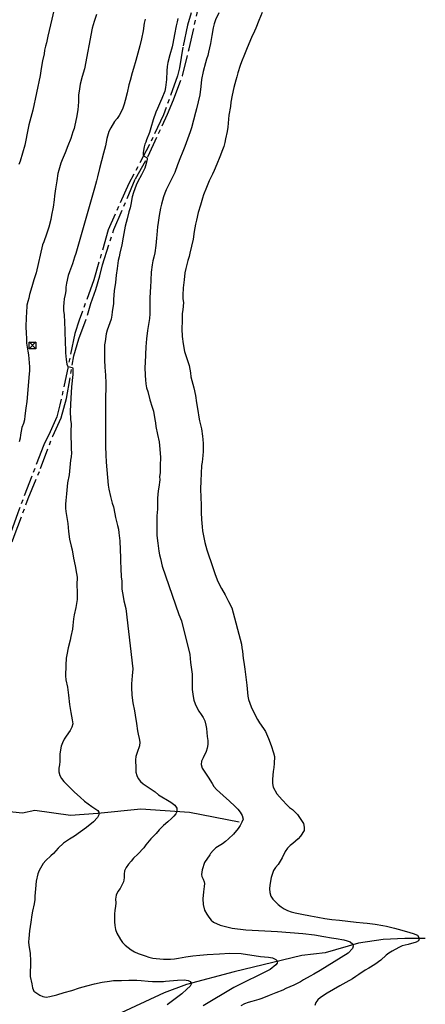
# Model space of a CAD drawing. Extents: x 357573 to 361022, y 6299222 to 6303607.
# Drawn here: x 360103 to 360224, y 6300799 to 6301092 of the extents above; entities that cross this region are included whole.
import ezdxf

# ---------------------------------------------------------------- set-up
doc = ezdxf.new("R2010")
doc.units = 0
doc.header["$MEASUREMENT"] = 0
doc.linetypes.add('CENTER', pattern=[2, 1.25, -0.25, 0.25, -0.25])
for name, color, linetype in [('CURVA_INDICE', 243, 'CONTINUOUS'), ('HUELLA', 30, 'CONTINUOUS'), ('QUEBRADA', 5, 'CONTINUOUS'), ('TORRE', 4, 'CONTINUOUS')]:
    doc.layers.add(name, color=color, linetype=linetype)

# ---------------------------------------------------------------- blocks, each defined once
blk = doc.blocks.new('TORRE')
at = {"layer": 'TORRE', "color": 4, "linetype": 'Continuous'}
for p, q in [((-0.99, 1.02), (1.01, -1)), ((1.01, 1.02), (-0.99, -1))]:
    blk.add_line(p, q, dxfattribs=at)
blk.add_lwpolyline([(-1, 1.01), (1, 1.01), (1, -1.01), (-1, -1.01)], close=True, dxfattribs=at)

msp = doc.modelspace()

# ---------------------------------------------------------------- linework, layer by layer
at = {"layer": 'CURVA_INDICE', "color": 243, "linetype": 'Continuous'}
for points, elevation in [([(360114.21, 6301098.78), (360111.53, 6301087.3), (360111.13, 6301085.3), (360110.83, 6301084.24), (360110.59, 6301083.12), (360110.47, 6301082), (360109.97, 6301079.9), (360109.57, 6301077.66), (360109.25, 6301075.5), (360107.11, 6301065.2), (360105.91, 6301060.88), (360105.65, 6301059.9), (360104.69, 6301054.78), (360103.27, 6301050.08), (360102.89, 6301049.06)], 975), ([(360125.99, 6301093.69), (360125.39, 6301091.65), (360124.73, 6301089.63), (360122.51, 6301077.53), (360121.75, 6301075.29), (360121.19, 6301073.01), (360120.85, 6301070.87), (360120.71, 6301069.77), (360120.67, 6301067.69), (360120.51, 6301065.37), (360120.11, 6301063.05), (360119.61, 6301060.79), (360119.39, 6301059.81), (360119.03, 6301058.81), (360118.73, 6301057.79), (360118.37, 6301056.83), (360117.47, 6301054.65), (360116.67, 6301052.53), (360115.77, 6301050.47), (360115.39, 6301049.45), (360114.83, 6301047.33), (360114.57, 6301046.35), (360114.19, 6301044.17), (360113.83, 6301041.85), (360113.57, 6301039.71), (360113.45, 6301038.51), (360113.09, 6301036.35), (360112.65, 6301033.95), (360112.45, 6301032.71), (360111.81, 6301030.39), (360111.13, 6301028.31), (360110.35, 6301026.05), (360109.97, 6301025.11), (360108.11, 6301016.77), (360107.37, 6301014.71), (360106.77, 6301012.67), (360106.13, 6301010.31), (360105.89, 6301009.27), (360105.57, 6301008.27), (360105.33, 6301007.19), (360105.17, 6301004.83), (360105.11, 6301003.77), (360105.11, 6301002.73), (360105.01, 6301001.55), (360104.99, 6301000.37), (360105.07, 6300999.13), (360105.19, 6300996.93), (360105.21, 6300995.83), (360105.57, 6300993.47), (360105.75, 6300992.37), (360105.95, 6300990.01), (360106.07, 6300988.85), (360106.09, 6300987.67), (360105.87, 6300985.65), (360105.67, 6300983.13), (360105.45, 6300980.83), (360105.39, 6300979.53), (360105.27, 6300978.53), (360104.97, 6300976.51), (360104.71, 6300974.25), (360104.61, 6300973.07), (360104.29, 6300971.91), (360103.83, 6300970.77), (360103.45, 6300968.59), (360103.27, 6300967.57), (360102.99, 6300966.49)], 980), ([(360140.53, 6301092.36), (360140.25, 6301091.12), (360139.91, 6301088.82), (360139.47, 6301086.42), (360138.93, 6301084.36), (360138.37, 6301082.16), (360137.75, 6301079.98), (360137.07, 6301077.62), (360136.69, 6301076.36), (360136.03, 6301074.02), (360135.67, 6301072.78), (360135.15, 6301070.42), (360134.61, 6301068.08), (360134.29, 6301067), (360133.85, 6301065.8), (360133.37, 6301064.76), (360132.75, 6301063.62), (360132.15, 6301062.74), (360131.41, 6301061.8), (360130.27, 6301059.98), (360129.73, 6301058.92), (360129.15, 6301056.82), (360128.69, 6301054.64), (360128.15, 6301052.42), (360127.55, 6301050.1), (360126.97, 6301047.84), (360126.29, 6301045.4), (360125.99, 6301044.22), (360125.49, 6301042.04), (360119.87, 6301022.5), (360119.51, 6301021.46), (360118.85, 6301019.44), (360117.99, 6301017.1), (360117.61, 6301016), (360117.11, 6301013.74), (360116.95, 6301012.54), (360116.87, 6301011.42), (360116.73, 6301010.36), (360116.45, 6301009.08), (360116.29, 6301007.88), (360116.21, 6301006.76), (360116.25, 6301005.6), (360116.41, 6301004.32), (360116.53, 6301002.08), (360116.57, 6300999.72), (360116.65, 6300998.56), (360116.7, 6300996.91), (360116.78, 6300992.95), (360116.97, 6300991.03), (360117.18, 6300989.64), (360117.39, 6300989.06), (360117.53, 6300988.93), (360118.88, 6300988.64), (360118.96, 6300988.28), (360119.04, 6300987.8), (360119.04, 6300987.54), (360118.98, 6300986.57), (360118.61, 6300982.87), (360118.4, 6300979.43), (360118.24, 6300975.63), (360118.33, 6300973.12), (360118.45, 6300971.84), (360118.43, 6300969.54), (360118.47, 6300964.3), (360118.55, 6300963.18), (360118.45, 6300962.04), (360118.29, 6300961.04), (360117.85, 6300956.64), (360117.43, 6300954.26), (360117.27, 6300953.14), (360117.11, 6300951.02), (360116.95, 6300948.98), (360116.85, 6300947.96), (360116.85, 6300946.76), (360116.95, 6300945.7), (360117.33, 6300943.36), (360117.49, 6300942.12), (360117.71, 6300939.74), (360118.03, 6300937.5), (360118.49, 6300935.4), (360118.75, 6300934.3), (360119.19, 6300931.86), (360119.67, 6300929.54), (360120.09, 6300927.24), (360120.25, 6300926.2), (360120.21, 6300923.92), (360120.33, 6300921.76), (360120.31, 6300919.54), (360119.87, 6300917.18), (360119.41, 6300915), (360119.19, 6300913.78), (360118.97, 6300911.76), (360118.85, 6300910.72), (360118.41, 6300908.52), (360118.15, 6300907.46), (360117.63, 6300905.18), (360117.19, 6300903.06), (360116.99, 6300902.06), (360116.91, 6300899.98), (360116.89, 6300898.92), (360116.79, 6300897.82), (360116.81, 6300896.76), (360116.93, 6300895.6), (360117.37, 6300893.4), (360117.67, 6300891.02), (360118.01, 6300888.28), (360118.41, 6300885.84), (360118.75, 6300883.74), (360118.97, 6300882.52), (360118.69, 6300881.48), (360118.21, 6300880.56), (360116.99, 6300878.82), (360116.39, 6300877.9), (360115.89, 6300876.84), (360115.51, 6300875.82), (360115.31, 6300874.74), (360115.17, 6300873.52), (360115.11, 6300871.34), (360115.03, 6300870.34), (360114.87, 6300869.3), (360114.85, 6300868.24), (360115.13, 6300867.16), (360115.61, 6300866.28), (360116.33, 6300865.36), (360117.93, 6300863.72), (360119.53, 6300862.2), (360121.13, 6300860.64), (360122.47, 6300859.52), (360124.69, 6300857.86), (360126.44, 6300856.71), (360126.71, 6300856.22), (360126.71, 6300855.39), (360126.34, 6300854.64), (360125.17, 6300853.38), (360123.08, 6300851.62), (360119.47, 6300849.1), (360117.97, 6300848.2), (360116.21, 6300846.96), (360114.63, 6300845.54), (360113.19, 6300843.94), (360112.47, 6300843.22), (360110.97, 6300841.8), (360110.17, 6300840.92), (360108.99, 6300838.86), (360108.53, 6300837.84), (360108.03, 6300835.62), (360107.83, 6300833.42), (360107.69, 6300831.2), (360107.67, 6300830.18), (360107.47, 6300828.9), (360106.97, 6300826.72), (360106.77, 6300825.68), (360106.47, 6300823.5), (360106.09, 6300820.92), (360105.85, 6300818.6), (360105.81, 6300817.6), (360105.93, 6300816.52), (360106.33, 6300814.28), (360106.41, 6300811.88), (360106.37, 6300810.88), (360106.33, 6300808.4), (360106.33, 6300807.32), (360106.75, 6300805.1), (360106.99, 6300803.9), (360107.35, 6300802.94), (360109.13, 6300801.76), (360110.05, 6300801.36), (360111.05, 6300801.16), (360112.13, 6300801.28), (360114.27, 6300801.82), (360116.41, 6300802.52), (360118.73, 6300803.16), (360120.97, 6300803.88), (360123.15, 6300804.54), (360125.43, 6300805.06), (360127.69, 6300805.56), (360129.91, 6300805.94), (360131.11, 6300806.06), (360133.51, 6300806.1), (360135.67, 6300806.18), (360138.05, 6300806.2), (360139.37, 6300806.12), (360141.43, 6300805.94), (360142.67, 6300805.82), (360143.81, 6300805.8), (360144.93, 6300805.84), (360146.03, 6300805.78), (360146.62, 6300805.86), (360150.15, 6300806.19), (360152.14, 6300806.26), (360152.71, 6300806.21), (360153.28, 6300806.11), (360153.88, 6300805.81), (360154.15, 6300805.51), (360154.28, 6300805.26), (360154.23, 6300805.03), (360153.88, 6300804.45), (360152.91, 6300803.52), (360151.47, 6300802.11), (360147.04, 6300798.84)], 985), ([(360150.25, 6301092.55), (360150.03, 6301091.49), (360149.71, 6301090.29), (360149.25, 6301087.75), (360148.73, 6301085.07), (360148.53, 6301084.07), (360147.83, 6301081.73), (360147.27, 6301079.37), (360147.09, 6301078.19), (360146.97, 6301076.91), (360146.89, 6301074.31), (360146.57, 6301071.99), (360146.39, 6301070.85), (360145.51, 6301068.69), (360145.05, 6301067.79), (360144.17, 6301065.71), (360143.71, 6301064.65), (360142.91, 6301062.37), (360142.21, 6301059.95), (360141.83, 6301058.61), (360140.97, 6301056.35), (360140.69, 6301055.71), (360140.4, 6301055.06), (360140.2, 6301054.3), (360140.03, 6301053.23), (360139.92, 6301052.49), (360139.9, 6301051.97), (360139.94, 6301051.81), (360140.02, 6301051.67), (360141.17, 6301051.01), (360141.17, 6301050.85), (360141.13, 6301050.54), (360141.06, 6301050.18), (360140.61, 6301048.69), (360140.41, 6301047.99), (360139.43, 6301045.93), (360138.39, 6301043.97), (360137.83, 6301042.93), (360137.01, 6301040.71), (360136.69, 6301039.43), (360136.25, 6301037.15), (360136.05, 6301036.15), (360135.65, 6301034.99), (360135.13, 6301032.83), (360134.59, 6301030.65), (360134.33, 6301029.55), (360133.95, 6301027.45), (360133.55, 6301025.13), (360132.97, 6301022.67), (360132.75, 6301021.53), (360132.45, 6301020.47), (360132.19, 6301018.13), (360131.91, 6301016.05), (360131.67, 6301013.89), (360131.33, 6301011.43), (360131.13, 6301008.87), (360131.05, 6301007.67), (360130.75, 6301005.21), (360130.65, 6301004.15), (360130.43, 6301003.01), (360129.57, 6301000.83), (360129.17, 6300999.71), (360128.87, 6300998.61), (360128.57, 6300996.39), (360128.45, 6300995.31), (360128.45, 6300990.75), (360128.53, 6300988.67), (360128.67, 6300986.37), (360128.79, 6300983.97), (360128.77, 6300981.67), (360128.73, 6300980.59), (360128.73, 6300978.39), (360128.71, 6300977.29), (360128.75, 6300975.25), (360128.71, 6300972.89), (360128.67, 6300970.77), (360128.69, 6300968.67), (360128.69, 6300966.35), (360128.75, 6300965.09), (360128.79, 6300962.61), (360128.89, 6300960.39), (360129.09, 6300958.15), (360129.29, 6300955.87), (360129.51, 6300953.61), (360129.69, 6300952.43), (360130.19, 6300950.21), (360130.75, 6300948.21), (360131.09, 6300947.11), (360131.49, 6300945.07), (360131.73, 6300943.95), (360132.31, 6300941.53), (360132.55, 6300940.49), (360132.73, 6300939.39), (360132.95, 6300937.01), (360133.13, 6300934.27), (360133.21, 6300932.03), (360133.19, 6300930.97), (360133.29, 6300928.79), (360133.43, 6300926.29), (360133.53, 6300925.03), (360133.53, 6300923.75), (360133.61, 6300922.59), (360133.93, 6300920.43), (360134.15, 6300919.17), (360134.75, 6300916.89), (360136.87, 6300898.85), (360136.67, 6300896.77), (360136.49, 6300894.39), (360136.43, 6300893.33), (360136.51, 6300891.09), (360136.83, 6300888.81), (360137.33, 6300886.43), (360137.59, 6300885.13), (360137.91, 6300882.61), (360138.25, 6300880.47), (360138.45, 6300879.39), (360138.77, 6300878.11), (360138.95, 6300877.01), (360138.87, 6300876.01), (360138.11, 6300874.01), (360137.75, 6300872.81), (360137.69, 6300871.79), (360137.77, 6300869.35), (360137.79, 6300868.13), (360138.05, 6300867.15), (360138.49, 6300866.23), (360139.11, 6300865.37), (360139.91, 6300864.69), (360141.69, 6300863.43), (360143.55, 6300862.25), (360144.47, 6300861.38), (360148.16, 6300859.18), (360149.35, 6300858.25), (360149.91, 6300857.44), (360149.91, 6300856.72), (360149.85, 6300856.16), (360149.67, 6300855.73), (360149.03, 6300854.98), (360148.32, 6300854.31), (360147.26, 6300853.37), (360145.96, 6300852.22), (360144.66, 6300850.99), (360143.77, 6300849.83), (360142.21, 6300848.27), (360140.73, 6300846.47), (360140.17, 6300845.63), (360138.33, 6300843.74), (360137.09, 6300842.47), (360136.31, 6300841.65), (360135.55, 6300840.73), (360134.87, 6300839.77), (360134.41, 6300838.79), (360134.27, 6300837.77), (360134.29, 6300836.67), (360134.09, 6300835.51), (360133.07, 6300833.49), (360132.41, 6300832.55), (360131.93, 6300831.47), (360131.71, 6300830.29), (360131.77, 6300829.19), (360131.69, 6300828.15), (360131.49, 6300827.07), (360131.35, 6300825.89), (360131.39, 6300823.57), (360131.45, 6300822.47), (360131.67, 6300821.29), (360132.05, 6300820.23), (360133.19, 6300818.33), (360133.81, 6300817.39), (360134.55, 6300816.61), (360136.35, 6300815.25), (360137.31, 6300814.61), (360138.45, 6300814.11), (360140.57, 6300813.43), (360141.65, 6300813.07), (360142.77, 6300812.79), (360143.83, 6300812.61), (360146.01, 6300812.47), (360148.11, 6300812.49), (360149.21, 6300812.55), (360150.45, 6300812.71), (360152.63, 6300813.13), (360154.75, 6300813.45), (360156.85, 6300813.67), (360158.99, 6300813.85), (360162.68, 6300814.03), (360165.73, 6300814.19), (360169.1, 6300814.11), (360174.88, 6300813.25), (360177.23, 6300813.09), (360178.48, 6300812.86), (360179.42, 6300812.39), (360179.89, 6300811.84), (360179.81, 6300811.29), (360179.42, 6300810.75), (360177.78, 6300809.34), (360166.91, 6300804.02), (360157.77, 6300798.55)], 990), ([(360162.43, 6301094.18), (360161.49, 6301092.12), (360161.05, 6301090.96), (360160.79, 6301089.78), (360160.39, 6301087.5), (360159.99, 6301085.06), (360159.41, 6301082.48), (360159.15, 6301081.46), (360158.77, 6301080.4), (360158.53, 6301079.36), (360157.75, 6301076.74), (360157.33, 6301074.36), (360157.11, 6301072.22), (360156.77, 6301069.8), (360156.35, 6301067.7), (360155.81, 6301065.6), (360155.53, 6301064.56), (360154.91, 6301062.26), (360154.29, 6301059.92), (360153.95, 6301058.82), (360153.53, 6301057.72), (360152.73, 6301055.52), (360152.33, 6301054.36), (360151.53, 6301052.4), (360151.03, 6301051.22), (360150.19, 6301048.9), (360149.31, 6301046.66), (360147.85, 6301043.68), (360146.77, 6301041.48), (360146.35, 6301040.5), (360146.03, 6301039.46), (360145.43, 6301037.26), (360145.11, 6301036.02), (360144.67, 6301033.86), (360144.35, 6301031.74), (360144.17, 6301030.44), (360143.99, 6301028.14), (360143.87, 6301027.14), (360143.73, 6301024.88), (360143.39, 6301022.74), (360143.15, 6301021.46), (360142.83, 6301020.34), (360142.59, 6301019.18), (360142.35, 6301016.94), (360142.21, 6301014.64), (360142.09, 6301012.4), (360142.01, 6301011.32), (360141.93, 6301009.08), (360141.93, 6301006.76), (360141.87, 6301004.54), (360141.79, 6301003.22), (360141.65, 6301002.04), (360141.25, 6300999.6), (360140.97, 6300997.16), (360140.77, 6300994.8), (360140.61, 6300992.48), (360140.51, 6300990.02), (360140.45, 6300988.72), (360140.53, 6300986.2), (360140.61, 6300984.92), (360140.75, 6300983.74), (360140.97, 6300982.52), (360141.31, 6300981.42), (360141.91, 6300979.02), (360142.65, 6300976.8), (360142.99, 6300975.58), (360143.43, 6300973.1), (360143.63, 6300972.1), (360143.75, 6300971.02), (360144.19, 6300968.7), (360144.65, 6300966.44), (360144.93, 6300964.32), (360145.05, 6300961.8), (360144.99, 6300959.46), (360144.95, 6300958.38), (360144.97, 6300957.2), (360144.83, 6300956.18), (360144.85, 6300955.16), (360144.59, 6300952.98), (360144.43, 6300951.9), (360144.23, 6300949.7), (360144.15, 6300948.58), (360144.15, 6300946.46), (360144.11, 6300945.46), (360144.01, 6300944.4), (360143.95, 6300942.14), (360143.95, 6300939.82), (360144.01, 6300938.6), (360144.25, 6300936.32), (360144.59, 6300933.9), (360144.79, 6300932.82), (360145.07, 6300931.74), (360145.63, 6300929.5), (360150.51, 6300915.1), (360151.35, 6300913.14), (360153.81, 6300903.2), (360154.05, 6300900.8), (360154.55, 6300897.3), (360154.55, 6300892.74), (360154.79, 6300890.66), (360154.99, 6300889.58), (360155.43, 6300888.42), (360155.91, 6300887.34), (360156.47, 6300886.26), (360157.19, 6300885.3), (360157.77, 6300884.36), (360158.25, 6300883.4), (360158.61, 6300882.16), (360158.83, 6300881.1), (360159.01, 6300878.76), (360159.15, 6300877.58), (360159.15, 6300876.38), (360158.99, 6300875.26), (360158.73, 6300874.28), (360157.83, 6300872.34), (360157.33, 6300871.44), (360157.19, 6300870.42), (360157.49, 6300869.36), (360158.65, 6300867.48), (360159.29, 6300866.68), (360160.45, 6300864.76), (360160.99, 6300863.82), (360161.75, 6300862.94), (360163.71, 6300861.18), (360165.63, 6300859.5), (360167.23, 6300857.98), (360168.09, 6300857.08), (360168.81, 6300856.24), (360169.43, 6300855.26), (360169.69, 6300854.16), (360169.29, 6300853.2), (360168.81, 6300852.28), (360168.21, 6300851.36), (360166.81, 6300849.68), (360165.35, 6300848.26), (360164.45, 6300847.48), (360163.51, 6300846.78), (360162.55, 6300846.22), (360161.61, 6300845.6), (360160.73, 6300844.8), (360159.99, 6300843.94), (360159.74, 6300843.54), (360158.2, 6300841.2), (360157.48, 6300839.07), (360157.34, 6300837.66), (360157.41, 6300837.08), (360157.77, 6300836.25), (360158.13, 6300835.49), (360158.17, 6300834.94), (360158.1, 6300834.04), (360157.92, 6300832.45), (360157.7, 6300830.42), (360157.81, 6300828.69), (360158.24, 6300827.06), (360158.89, 6300825.8), (360159.45, 6300824.92), (360160.15, 6300824.1), (360160.91, 6300823.42), (360162.87, 6300822.57), (360166.41, 6300821.67), (360170.49, 6300821.16), (360179.94, 6300820.66), (360187.45, 6300820.06), (360190.94, 6300819.65), (360193.73, 6300819.16), (360195.99, 6300818.82), (360197.37, 6300818.56), (360199.65, 6300818.2), (360200.66, 6300817.94), (360201.53, 6300817.62), (360202.32, 6300816.93), (360202.43, 6300816.32), (360202.21, 6300815.6), (360200.92, 6300814.26), (360194.68, 6300810.33), (360192.65, 6300809.04), (360190.71, 6300807.94), (360189.69, 6300807.4), (360187.65, 6300806.28), (360186.79, 6300805.74), (360184.75, 6300804.74), (360182.45, 6300803.68), (360181.47, 6300803.22), (360179.41, 6300802.4), (360177.43, 6300801.58), (360175.31, 6300800.74), (360174.33, 6300800.4), (360172.25, 6300799.84), (360171.19, 6300799.54), (360170.09, 6300799.16), (360169.05, 6300798.56)], 995), ([(360175.35, 6301094.29), (360174.37, 6301091.91), (360173.49, 6301089.67), (360173.09, 6301088.71), (360172.15, 6301086.89), (360170.89, 6301083.83), (360170.11, 6301081.77), (360169.17, 6301079.59), (360168.79, 6301078.57), (360168.15, 6301076.29), (360167.85, 6301075.11), (360167.51, 6301074.13), (360166.97, 6301071.95), (360166.47, 6301069.69), (360166.05, 6301067.59), (360165.89, 6301066.31), (360165.43, 6301063.69), (360165.23, 6301061.33), (360165.17, 6301060.15), (360164.97, 6301058.91), (360164.45, 6301056.71), (360164.25, 6301055.55), (360163.91, 6301054.41), (360163.53, 6301053.39), (360162.75, 6301051.29), (360161.89, 6301049.19), (360161.03, 6301047.21), (360160.57, 6301046.19), (360159.59, 6301044.17), (360158.75, 6301042.21), (360157.91, 6301040.05), (360157.57, 6301039.07), (360156.99, 6301036.93), (360156.35, 6301034.77), (360155.77, 6301032.47), (360155.49, 6301031.27), (360155.13, 6301029.11), (360154.77, 6301026.83), (360154.31, 6301024.73), (360153.87, 6301022.69), (360153.59, 6301021.61), (360153.21, 6301020.47), (360152.61, 6301018.07), (360152.35, 6301016.81), (360152.09, 6301014.71), (360151.85, 6301012.31), (360151.73, 6301010.19), (360151.73, 6301009.07), (360151.91, 6301007.93), (360151.71, 6301005.77), (360151.57, 6301004.67), (360151.53, 6301002.51), (360151.47, 6301000.09), (360151.51, 6300997.85), (360151.79, 6300995.65), (360152.25, 6300993.35), (360152.95, 6300991.33), (360153.61, 6300989.19), (360153.99, 6300986.97), (360154.15, 6300985.85), (360154.73, 6300983.63), (360154.99, 6300982.53), (360155.47, 6300980.25), (360155.83, 6300978.09), (360156.19, 6300975.81), (360156.49, 6300973.79), (360156.67, 6300972.77), (360157.29, 6300970.35), (360157.63, 6300968.13), (360157.67, 6300967.13), (360157.81, 6300965.95), (360157.75, 6300963.61), (360157.71, 6300962.45), (360157.47, 6300960.45), (360157.31, 6300959.41), (360157.15, 6300957.05), (360157.05, 6300954.83), (360157.03, 6300952.41), (360157.07, 6300949.97), (360157.15, 6300947.57), (360157.23, 6300945.45), (360157.33, 6300943.31), (360157.53, 6300941.15), (360157.63, 6300939.93), (360158.07, 6300937.49), (360158.25, 6300936.47), (360158.89, 6300934.31), (360159.61, 6300932.19), (360159.93, 6300931.15), (360160.63, 6300929.01), (360161.33, 6300926.95), (360162.19, 6300924.89), (360163.27, 6300922.85), (360164.33, 6300920.91), (360165.31, 6300918.93), (360166.37, 6300917.07), (360169.19, 6300906.21), (360169.31, 6300905.17), (360169.49, 6300904.11), (360169.71, 6300902.01), (360169.87, 6300900.89), (360170.21, 6300898.75), (360170.51, 6300896.37), (360170.81, 6300894.07), (360171.03, 6300891.89), (360171.13, 6300890.79), (360171.33, 6300889.71), (360172.09, 6300887.55), (360172.93, 6300885.71), (360173.99, 6300883.77), (360174.53, 6300882.83), (360175.73, 6300881.11), (360176.31, 6300880.25), (360177.25, 6300878.19), (360178.01, 6300876.07), (360178.71, 6300873.89), (360178.99, 6300872.81), (360178.93, 6300870.67), (360178.81, 6300869.51), (360178.59, 6300868.33), (360178.45, 6300866.03), (360178.39, 6300864.77), (360178.61, 6300863.63), (360179.73, 6300861.71), (360181.27, 6300859.89), (360182.79, 6300858.33), (360183.49, 6300857.59), (360184.35, 6300856.97), (360185.15, 6300856.25), (360185.91, 6300855.49), (360187.09, 6300853.71), (360187.65, 6300852.79), (360187.91, 6300851.77), (360187.91, 6300850.73), (360186.81, 6300849.03), (360186.11, 6300848.29), (360184.51, 6300846.93), (360183.69, 6300846.31), (360182.89, 6300845.51), (360182.17, 6300844.55), (360181.29, 6300842.63), (360180.73, 6300841.59), (360180.09, 6300840.63), (360179.37, 6300839.75), (360178.73, 6300838.87), (360178.05, 6300836.75), (360177.67, 6300834.45), (360177.55, 6300833.41), (360177.63, 6300832.33), (360177.91, 6300831.25), (360178.57, 6300830.31), (360180.15, 6300828.77), (360180.99, 6300828.05), (360181.87, 6300827.41), (360182.95, 6300826.93), (360183.95, 6300826.57), (360185.15, 6300826.25), (360187.19, 6300825.85), (360189.73, 6300825.31), (360191.95, 6300824.93), (360194.03, 6300824.57), (360196.11, 6300824.25), (360198.43, 6300824.01), (360200.85, 6300823.79), (360203.31, 6300823.49), (360205.45, 6300823.23), (360206.65, 6300823.15), (360209.01, 6300822.87), (360211.25, 6300822.51), (360212.39, 6300822.29), (360214.77, 6300821.63), (360216.91, 6300821.09), (360219.33, 6300820.39), (360220.35, 6300820.05), (360221.56, 6300819.63), (360222.02, 6300818.92), (360222.07, 6300818.46), (360221.87, 6300817.9), (360221.16, 6300817.5), (360218.82, 6300816.79), (360217.07, 6300816.41), (360216.05, 6300815.95), (360214.07, 6300814.85), (360213.11, 6300814.25), (360212.31, 6300813.61), (360210.71, 6300812.17), (360208.93, 6300810.83), (360207.11, 6300809.73), (360206.03, 6300809.13), (360204.13, 6300807.87), (360203.27, 6300807.25), (360202.27, 6300806.61), (360200.27, 6300805.49), (360198.5, 6300804.52), (360194.67, 6300802.31), (360192.75, 6300801.01), (360191.95, 6300800.32), (360191.34, 6300799.56), (360191.05, 6300798.62)], 1000)]:
    msp.add_lwpolyline(points, dxfattribs=dict(at, elevation=elevation))
at = {"layer": 'HUELLA', "color": 30, "linetype": 'CENTER', "ltscale": 5, "elevation": 500}
for points in [[(360097.82, 6300927.17), (360101.49, 6300938.34), (360105.73, 6300949.58), (360109.41, 6300958.58), (360112.99, 6300968.2), (360115.53, 6300973.58), (360117.09, 6300979.42), (360119.31, 6300992.04), (360120.81, 6300997.18), (360123.39, 6301004.16), (360124.35, 6301007.64), (360125.83, 6301011.84), (360127.01, 6301015.86), (360127.79, 6301019.16), (360131.21, 6301029.7), (360137.63, 6301044.76), (360141.39, 6301051.48), (360147.17, 6301064.02), (360148.97, 6301068.3), (360151.63, 6301075.48), (360153.63, 6301083.44), (360156.2, 6301095.04)], [(360154.18, 6301094.22), (360153.11, 6301090.52), (360151.75, 6301084), (360150.75, 6301077.8), (360150.17, 6301075.46), (360145.99, 6301063.88), (360141.83, 6301055.04), (360135.69, 6301043.34), (360129.51, 6301029.56), (360125.25, 6301014.74), (360120.85, 6301002.66), (360119.63, 6300998.72), (360115.17, 6300977.5), (360114.25, 6300973.94), (360112.29, 6300969.46), (360110.35, 6300965.56), (360102.61, 6300945.34), (360100.25, 6300938.66), (360096.06, 6300928.39)]]:
    msp.add_lwpolyline(points, dxfattribs=at)
at = {"layer": 'QUEBRADA', "color": 5, "linetype": 'Continuous', "elevation": 500}
for points in [[(360168.53, 6300853.28), (360153.73, 6300856.08), (360139.25, 6300857.12), (360126.45, 6300855.84), (360118.29, 6300855.2), (360107.65, 6300856.72), (360103.97, 6300855.92), (360097.25, 6300856.56), (360093.09, 6300857.2), (360083.49, 6300861.04), (360072.93, 6300863.6), (360069.02, 6300865.84)], [(360223.93, 6300818.63), (360217.86, 6300818.56), (360211.36, 6300818.27), (360204.06, 6300817.19), (360194.08, 6300814.31), (360187.16, 6300813.55), (360167.04, 6300808.71), (360152.88, 6300804.95), (360146.2, 6300802.43), (360131.88, 6300795.79), (360127.32, 6300793.07), (360120.42, 6300786.97)]]:
    msp.add_lwpolyline(points, dxfattribs=at)

# ---------------------------------------------------------------- block references
at = {"layer": 'TORRE', "color": 4, "linetype": 'Continuous'}
msp.add_blockref('TORRE', (360107.01, 6300995.18, 500), dxfattribs=at)

doc.saveas('drawing.dxf')
